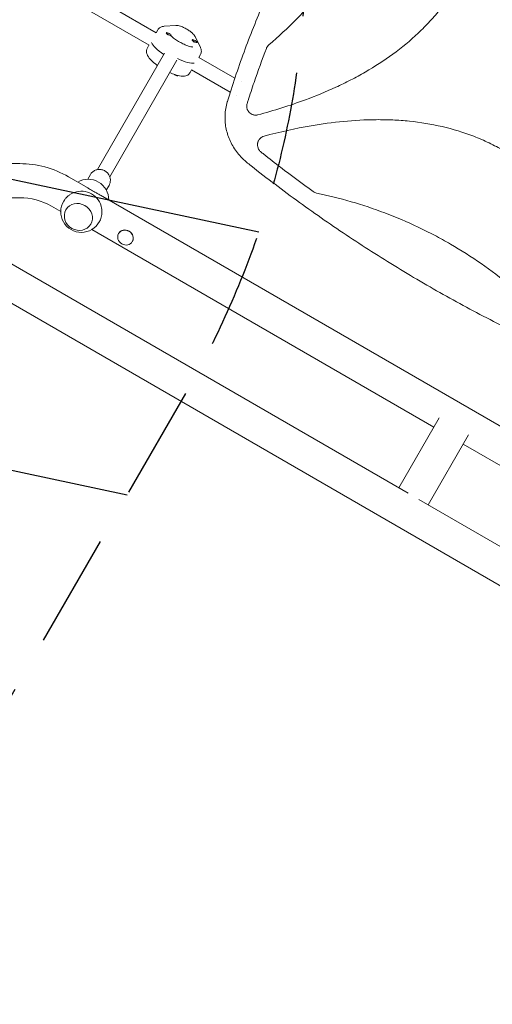
# Model space of a CAD drawing. Units: millimetres. Extents: x -5426 to 5928, y -4507 to 4323.
# Drawn here: x -2207 to -1680, y -773 to 324 of the extents above; entities that cross this region are included whole.
import ezdxf

# ---------------------------------------------------------------- set-up
doc = ezdxf.new("R2010")
doc.units = ezdxf.units.MM
doc.header["$LTSCALE"] = 20
doc.linetypes.add('HIDDEN', pattern=[9.524999999999999, 6.35, -3.175])
for name, color, linetype in [('2d', 230, 'Continuous'), ('AS-Free_Space', 31, 'HIDDEN'), ('AS-Free_Space_Hatch', 31, 'HIDDEN')]:
    doc.layers.add(name, color=color, linetype=linetype)

msp = doc.modelspace()

# ---------------------------------------------------------------- hatches: boundary and pattern name
at = {"layer": 'AS-Free_Space_Hatch'}
h = msp.add_hatch(dxfattribs=at)
h.set_pattern_fill('ANSI31', color=256, scale=100, angle=123)
h.set_pattern_definition([(168, (0, 0), (-66.0119618346386, -310.5618632329833), [])])
h.paths.add_polyline_path([(3730.849786233367, 374.6135987454937), (4794.512078199777, 988.7193093391533, 1), (3794.512078199778, 2720.770116908031), (2018.06909666306, 1695.140283317787, 0.4164593882154634), (1655.899891503758, 322.4944479724226, 0.3950845500998559), (2073.181048830173, -979.2246136248316), (2582.288203751931, -1262.703197493933), (2981.920379520391, -2625.477761245084, 1), (4901.102090796237, -2062.679787630826), (4501.469915027777, -699.9052238796743, 0.1700665306559651)])
h.paths.add_polyline_path([(-2022.07331871104, -92.33371249277161, 0.4142135623730923), (-2388.098722495481, 1273.691691291659, 0.4142135623730956), (-3754.124126279923, 907.666287507221), (-4803.130122914818, -909.2653961088446, 0.4142135623730951), (-4437.104719130379, -2275.290799893283, 0.4142135623730955), (-3071.079315345939, -1909.265396108845)])

# ---------------------------------------------------------------- linework, layer by layer
at = {"layer": '2d', "lineweight": 0}
for p, q in [((-2054.826143620995, 309.9367185276112), (-2154.419065056205, 367.436718527611)), ((-2062.75519715031, 296.0393511031134), (-2162.419065056205, 353.5803120670608)), ((-2054.969298888313, 309.6887663312439), (-2053.040876521973, 313.028891848198)), ((-2045.944117912644, 317.0740954526071), (-2033.052942974032, 317.9898082175639)), ((-2043.466400918743, 309.6037480774697), (-2043.309494735942, 309.8755175581016)), ((-2043.313041171358, 308.9355381717951), (-2043.378157562077, 309.032373904895)), ((-2038.30618454987, 306.5415050064063), (-2038.113342313236, 306.8755175581016)), ((-2014.551746423544, 301.702642689157), (-2014.35890418691, 302.0366552408523)), ((-2014.151902184404, 300.7835655590591), (-2014.427567013044, 301.1935115876456)), ((-2011.107166485878, 305.3194082545527), (-2005.454609533594, 293.6974668906071)), ((-2009.259430985444, 298.8692019176263), (-2009.162751764203, 299.0366552408523)), ((-2045.426590184038, 287.2172226488788), (-2120.441129557616, 157.2882291474651)), ((-2062.826143620994, 296.0803120670608), (-2064.611410720016, 292.9881387464729)), ((-2007.337901680169, 282.188766331244), (-2005.409479313828, 285.528891848198)), ((-2031.570183723487, 279.2172226488788), (-2106.584723097065, 149.2882291474655)), ((-1966.968682340376, 259.2121896069291), (-2007.19474641285, 282.436718527611)), ((-2015.19474641285, 268.5803120670607), (-2016.980013511872, 265.4881387464728)), ((-1972.05704839509, 243.6747505042862), (-2015.265692883534, 268.6212730310083)), ((-2030.454750227124, 262.1578321083955), (-2030.554715983408, 261.9846863394944)), ((-1959.673433158031, 255.0002755276963), (-1959.673450935466, 255.0002857915035)), ((-1964.759150128222, 239.4613069753915), (-1964.759162723113, 239.461314247055)), ((-1920.591077642561, 198.0740519825098), (-1920.587915638576, 198.0795287340658)), ((-1900.826830142524, 202.5499648217314), (-1900.852938344469, 202.5650383991522)), ((-1876.619507165535, 207.0490689986739), (-1876.660918221216, 207.0729776828188)), ((-2207.194401108328, 163.9605131052334), (-2311.079323896362, 163.960513105233)), ((-2152.694401108327, 149.3572821177372), (-2133.025768139197, 138.0015915784178)), ((-2131.258772292538, 146.5515223124529), (-2128.257570563403, 151.749756191078)), ((-2110.474162597432, 134.5515223198635), (-2107.472960872576, 139.7497561910779)), ((-2207.194401108328, 125.9605131052334), (-2311.07932501399, 125.960513105233)), ((-2116.995121882538, 128.7462936468518), (-1418.727685811797, -274.3985985349407)), ((-2171.694401108327, 116.4483167739285), (-2161.34262540995, 110.4717162878796)), ((-2155.492731429656, 112.5770738044248), (-2155.521419384023, 112.527384809894)), ((-1773.512269802397, -203.5088859156324), (-2315.512634997358, 109.4151708305545)), ((-2127.779918508553, 96.57707380442477), (-2127.808606462921, 96.52738480989397)), ((-2126.678264611782, 90.4582382497712), (-1745.032541493433, -129.8850227276777)), ((-2096.815903687181, 85.90832069534613), (-2096.654102399808, 86.18856874580618)), ((-2081.487254040197, 77.05832069534614), (-2081.325452752824, 77.33856874580619)), ((-640.5663387921679, -901.4941446200917), (-2334.512635965253, 76.5062060455599)), ((-1738.958674266207, -119.364776091696), (-1784.032541493433, -197.4350042228647)), ((-1706.049708922399, -138.3647760916961), (-1751.123576149625, -216.4350042228647)), ((-1712.123576149624, -148.8850227276777), (-1446.871816385729, -302.0281976303849)), ((-1175.435144452543, -548.8088752325285), (-1761.643847840661, -210.3611225300966))]:
    msp.add_line(p, q, dxfattribs=at)
for centre, radius, start, end in [((-2207.194401108327, 54.96051310523394), 108.9999999999995, 59.99999999999981, 90.00000000000021), ((-2130.677175874101, 123.5588768446936), 23.00000000000028, 359.5220980497411, 120.4779019502594), ((-2138.343419847296, 110.2805527798999), 23.00000000000037, 9.813504756530108, 110.1864952434707), ((-2207.194401108327, 54.9605131052331), 71.00000000000033, 59.99999999999988, 90), ((-2138.343419847296, 110.2805527799003), 23.00000000000026, 148.4907037411199, 331.5092962588805)]:
    msp.add_arc(centre, radius, start, end, dxfattribs=at)
for centre, major_axis, ratio, start_param, end_param in [((-2040.904260761223, 308.0415050064064), (-2.598076211353316, 1.499999999999999), 0.2651354262434161, 0.1839824103721414, 1.386813916422832), ((-2040.711418524589, 308.3755175581018), (-2.598076211353318, 1.500000000000001), 0.2651354262434161, -1.570796326794902, 1.570796326794891), ((-2040.711418524589, 308.3755175581018), (2.598076211353319, -1.500000000000001), 0.2651354262434161, -1.570796326794902, 1.570796326794891), ((-2035.974656200093, 287.5884525388583), (-23.81569860407208, 13.75), 0.2651354262434161, 0.2855357150204463, 1.275619440344415), ((-2040.904260761223, 308.0415050064063), (2.598076211353224, -1.499999999999946), 0.2651354262434161, -0.1836794876983365, -2.331468351712829e-15), ((-2011.95367021219, 300.202642689157), (-2.598076211353316, 1.499999999999999), 0.2651354262434161, 3.266157116297891e-14, 1.570796326794929), ((-2011.760827975556, 300.5366552408524), (-2.598076211353318, 1.500000000000001), 0.2651354262434161, -1.570796326794902, 1.570796326794891), ((-2011.95367021219, 300.202642689157), (2.59807621135334, -1.500000000000011), 0.2651354262434161, -1.570796326794902, -1.3871168390968), ((-2011.760827975556, 300.5366552408524), (2.598076211353319, -1.500000000000001), 0.2651354262434161, -1.570796326794902, 1.570796326794891), ((-2034.046233833752, 290.9285780558126), (23.81569860407206, -13.74999999999999), 0.2651354262434163, -1.28526061177446, -0.2855357150204058), ((-2141.665012923473, 104.527384809894), (13.85640646055101, -8.000000000000007), 0.9171286283873199, -1.570796326794902, 4.712388980384684)]:
    msp.add_ellipse(centre, major_axis=major_axis, ratio=ratio, start_param=start_param, end_param=end_param, dxfattribs=at)
at = {"layer": '2d', "lineweight": 0, "extrusion": (0, 0, -1)}
for centre, major_axis, ratio, start_param, end_param in [((-2035.974656200093, 287.5884525388584), (-23.81569860407208, 13.75000000000001), 0.265135426243416, -1.275619440344414, -0.2855357150204549), ((-2034.046233833752, 290.9285780558126), (23.81569860407205, -13.74999999999999), 0.2651354262434161, 0.2855357150204293, 1.285260611774456), ((-2033.152792194761, 263.4846863394943), (-2.598076211353323, 1.500000000000004), 0.2651354262434161, -1.570796326794891, -1.211627562389912), ((-2033.152792194761, 263.4846863394943), (2.598076211353318, -1.500000000000001), 0.2651354262434161, -2.930988785010413e-14, 1.570796326794867), ((-2089.151578863689, 81.48332069534614), (-7.664324823492279, 4.424999999999999), 0.9145365745981953, -8.881784197001252e-16, 3.141592653589792), ((-2088.989777576316, 81.76356874580618), (-7.664324823492276, 4.425), 0.9145365745981952, -8.881784197001252e-16, 3.141592653589792), ((-2089.151578863689, 81.48332069534614), (7.664324823492275, -4.425000000000005), 0.914536574598195, -8.881784197001252e-16, 3.141592653589792)]:
    msp.add_ellipse(centre, major_axis=major_axis, ratio=ratio, start_param=start_param, end_param=end_param, dxfattribs=at)
at = {"layer": '2d', "lineweight": 0, "extrusion": (0, 0, -0.9999999999999998)}
msp.add_ellipse((-2032.959949958127, 263.8186988911897), major_axis=(2.598076211353315, -1.499999999999999), ratio=0.2651354262434161, start_param=0.2789224844764934, end_param=1.339270579039304, dxfattribs=at)
at = {"layer": '2d', "lineweight": 0}
for points, knots in [([(-1975.299841342374, 233.3488743802348), (-1974.319013725085, 236.5258586639765), (-1973.32390802209, 239.6987886387608), (-1969.320329388397, 252.2671292290556), (-1966.200242244408, 261.6304441001193), (-1959.720723769797, 280.2429525392938), (-1956.361499622138, 289.4942099925051), (-1949.409636543812, 307.8706514508963), (-1945.817204110447, 316.9979345667871), (-1938.402422420692, 335.121689560203), (-1934.580263333241, 344.120288200092), (-1926.707689994983, 361.9878619180716), (-1922.657155985874, 370.8588653229904), (-1914.330559852766, 388.4683334988193), (-1910.054251657968, 397.208791368281), (-1901.277933023024, 414.5566028394555), (-1896.777491909123, 423.1658825592115), (-1887.554826402582, 440.2494682610795), (-1882.83198369076, 448.7256113394369), (-1873.166217299324, 465.5420115340793), (-1868.222465713765, 473.8839966302211), (-1858.116016382557, 490.4310227469518), (-1852.952342985598, 498.6377006290455), (-1842.407478436318, 514.9125168870883), (-1837.025159966544, 522.9821888785309), (-1826.043939606957, 538.9816516546189), (-1820.443692160218, 546.9128130715004), (-1809.028364204485, 562.6326040538822), (-1803.211898782364, 570.42255426074), (-1791.363208032287, 585.8605564050142), (-1785.329311197257, 593.5096814974554), (-1773.048763113145, 608.6610749960579), (-1766.800459528696, 616.1643963185794), (-1754.089594741469, 631.0248388832414), (-1747.625157941394, 638.3827766213803), (-1737.64890445829, 649.4404735594284), (-1734.204965194046, 653.205385547946), (-1730.735974097131, 656.9459182357361)], [0, 0, 0, 0, 10.00010321799075, 10.00010321799075, 39.66491537138025, 39.66491537138025, 69.23353598589827, 69.23353598589827, 98.68887159735294, 98.68887159735294, 128.036757373536, 128.036757373536, 157.3015117870513, 157.3015117870513, 186.4947880436294, 186.4947880436294, 215.6357085331944, 215.6357085331944, 244.7396600881508, 244.7396600881508, 273.8247676295742, 273.8247676295742, 302.9094839209922, 302.9094839209922, 332.0103219075854, 332.0103219075854, 361.1451070849905, 361.1451070849905, 390.3269278389542, 390.3269278389542, 419.5814013626278, 419.5814013626278, 448.9135451726445, 448.9135451726445, 478.3498293305667, 478.3498293305667, 493.6931569809527, 493.6931569809527, 493.6931569809527, 493.6931569809527]), ([(-1700.69423908912, 634.8861916805018), (-1695.938717026715, 617.120024507356), (-1691.930627443716, 599.2569046194695), (-1684.752206208003, 557.3658610112152), (-1682.277473748069, 533.2481365004255), (-1682.122609877387, 502.7237394787978), (-1682.240846723246, 496.5997069794475), (-1682.809715302522, 484.3090186689215), (-1683.262960474664, 478.1204090471502), (-1685.159998635623, 459.6773917347619), (-1687.133482542274, 447.5518613904135), (-1692.670611170021, 423.6817707738729), (-1696.233902875751, 411.9371259085063), (-1702.928883046501, 394.6435983430624), (-1705.393745030142, 388.9214201118898), (-1710.703467904025, 377.785940589339), (-1713.556345495658, 372.3487894038195), (-1722.70095477509, 356.4237783966395), (-1729.578604784346, 346.3223228449302), (-1741.035735283798, 331.9223834237649), (-1745.04490275928, 327.2477872907764), (-1753.438455902232, 318.1460448731425), (-1757.809788519016, 313.7355994692496), (-1780.210051352331, 292.6101300267561), (-1800.097111829719, 278.3694815916082), (-1826.761964860988, 263.0111609113695), (-1832.19790998283, 260.0575384794067), (-1843.182171227022, 254.4113520667537), (-1848.722713278498, 251.721884408147), (-1865.475361292385, 244.0153560636384), (-1876.817950587529, 239.3586894812594), (-1905.625400110653, 228.6818119338859), (-1923.27159721472, 223.1632190711738), (-1941.176197068473, 218.3611732232779)], [0.03098093281519298, 0.03098093281519298, 0.03098093281519298, 0.03098093281519298, 0.1249999999999999, 0.1249999999999999, 0.2499999999999998, 0.2499999999999998, 0.2812499999999998, 0.2812499999999998, 0.3124999999999998, 0.3124999999999998, 0.3749999999999998, 0.3749999999999998, 0.4374999999999997, 0.4374999999999997, 0.4687499999999997, 0.4687499999999997, 0.4999999999999997, 0.4999999999999997, 0.5624999999999996, 0.5624999999999996, 0.5937499999999996, 0.5937499999999996, 0.6249999999999996, 0.6249999999999996, 0.7499999999999996, 0.7499999999999996, 0.7812499999999996, 0.7812499999999996, 0.8124999999999994, 0.8124999999999994, 0.8749999999999997, 0.8749999999999997, 0.9692402094984981, 0.9692402094984981, 0.9692402094984981, 0.9692402094984981]), ([(-1928.983130678812, 296.4464876028618), (-1907.558869121825, 314.7543912898695), (-1887.969801552758, 334.6079812487675), (-1860.96058675722, 366.9307585635496), (-1852.249665591808, 378.3126250250687), (-1839.896033125257, 395.9858481928342), (-1835.897110697433, 401.9771307451589), (-1828.140658922477, 414.1630483342896), (-1824.375865921642, 420.3704223062776), (-1806.254287904567, 451.7746023454559), (-1794.139418339457, 477.7807743803913), (-1774.759764742763, 530.7071168130346), (-1767.364507910049, 557.5789335102614), (-1762.221751347945, 585.285695152786)], [0.007241876956423803, 0.007241876956423803, 0.007241876956423803, 0.007241876956423803, 0.25, 0.25, 0.3749999999999999, 0.3749999999999999, 0.4374999999999999, 0.4374999999999999, 0.4999999999999999, 0.4999999999999999, 0.7499999999999999, 0.7499999999999999, 0.9927579553055375, 0.9927579553055375, 0.9927579553055375, 0.9927579553055375]), ([(-2053.040876521973, 313.0288918481981), (-2052.687957671467, 313.6401652282231), (-2052.246749907842, 314.1979858765186), (-2051.283320236401, 315.1358146737539), (-2050.7641981622, 315.5169110163913), (-2049.733590657298, 316.1215929702329), (-2049.221879516371, 316.3473164432015), (-2048.233618815764, 316.6933676934895), (-2047.756070162223, 316.8142665961509), (-2046.831085952602, 316.989098663052), (-2046.383153927652, 317.0429089327489), (-2045.944117912644, 317.0740954526071)], [4.71238898038469, 4.71238898038469, 4.71238898038469, 4.71238898038469, 4.787132590573272, 4.787132590573272, 4.861876200761854, 4.861876200761854, 4.936619810950436, 4.936619810950436, 5.011363421139018, 5.011363421139018, 5.086107031327599, 5.086107031327599, 5.086107031327599, 5.086107031327599]), ([(-2033.052942974032, 317.9898082175639), (-2031.9706330498, 318.0666891084042), (-2031.075510999375, 317.965115407186), (-2028.580569096439, 317.5208044915388), (-2027.026786140779, 317.0025245225301), (-2024.075539331755, 315.7789369620221), (-2022.720157447523, 315.1181059378862), (-2020.15282854264, 313.6954482677909), (-2018.939928360954, 312.9444839347869), (-2016.633623990731, 311.347470780036), (-2015.546518153196, 310.5032592871114), (-2013.421468011406, 308.5870629704351), (-2012.421802398535, 307.5648113207989), (-2011.395459277974, 305.8744233436089), (-2011.24804315944, 305.6090577801597), (-2011.107166485878, 305.3194082545526)], [5.086107031327598, 5.086107031327598, 5.086107031327598, 5.086107031327598, 5.344487890149556, 5.344487890149556, 5.823319200490351, 5.823319200490351, 6.216957639016919, 6.216957639016919, 6.583923153945404, 6.583923153945404, 6.960694506109968, 6.960694506109968, 7.403563587210972, 7.403563587210972, 7.480263583031575, 7.480263583031575, 7.480263583031575, 7.480263583031575]), ([(-2014.105939630633, 294.0035187661888), (-2014.105939630633, 294.0035187661888), (-2014.106829432922, 294.0034306846645), (-2014.130604079975, 294.0014516504777), (-2014.287735509031, 293.9940855656843), (-2014.867211290593, 294.0379387895041), (-2015.354482274428, 294.1054512151664), (-2016.698901470675, 294.3917575729205), (-2017.621398530604, 294.6446004594056), (-2019.845486520807, 295.3872171795671), (-2021.186014031496, 295.9084565738973), (-2024.110292638347, 297.1986207271372), (-2025.705506910092, 297.9834386432299), (-2028.925527802075, 299.729881636568), (-2030.550010504706, 300.6957041390523), (-2033.603647226505, 302.6798816828213), (-2035.033716497787, 303.6982538381934), (-2037.067553689939, 305.2910190911496), (-2037.77827383426, 305.8861144266702), (-2038.405449667177, 306.4494485826067)], [1.924655821493685, 1.924655821493685, 1.924655821493685, 1.924655821493685, 1.935752118401175, 1.935752118401175, 2.07486263670539, 2.07486263670539, 2.255861629034378, 2.255861629034378, 2.48552742257637, 2.48552742257637, 2.753101507908101, 2.753101507908101, 3.041456897591546, 3.041456897591546, 3.337682145872035, 3.337682145872035, 3.632443079409895, 3.632443079409895, 3.81444351682922, 3.81444351682922, 3.81444351682922, 3.81444351682922]), ([(-1928.983130678812, 296.4464876028618), (-1929.618544006552, 295.9035009158592), (-1930.173478100794, 295.2935817768027), (-1930.889236410977, 294.2816975095663), (-1931.109131495919, 293.9260836182916), (-1931.501950525739, 293.1912833048162), (-1931.674900378698, 292.8127611375904), (-1931.824261790108, 292.4230559772556)], [0, 0, 0, 0, 0.002471783108223693, 0.002471783108223693, 0.003707674662335589, 0.003707674662335589, 0.004943566216447485, 0.004943566216447485, 0.004943566216447485, 0.004943566216447485]), ([(-2064.611410720016, 292.9881387464729), (-2065.107815618717, 292.1283402407973), (-2065.417974837613, 291.1732217057786), (-2065.697834590485, 289.25437449207), (-2065.632671313699, 288.3148615792315), (-2065.240475380557, 286.2594733074245), (-2064.813662577789, 285.2585771051216), (-2063.272547031338, 282.385744909975), (-2061.875672840448, 280.7493603114634), (-2058.422036206081, 277.3219620493916), (-2056.331027699294, 275.5813956163009), (-2053.797075910917, 273.7292288740691), (-2053.591855217835, 273.5808741856761), (-2053.384954972299, 273.4329304904426)], [1.570796326794897, 1.570796326794897, 1.570796326794897, 1.570796326794897, 1.675928410816469, 1.675928410816469, 1.795803175825836, 1.795803175825836, 1.975040136227856, 1.975040136227856, 2.358593299499716, 2.358593299499716, 2.754746415676379, 2.754746415676379, 2.78932992235207, 2.78932992235207, 2.78932992235207, 2.78932992235207]), ([(-2005.454609533594, 293.6974668906071), (-2005.262099844543, 293.3016572885047), (-2005.08473489261, 292.8868316408812), (-2004.773651799132, 291.9983557837991), (-2004.639578993356, 291.5243370669594), (-2004.445137816813, 290.4954525695277), (-2004.384764508171, 289.9394359856005), (-2004.393130688957, 288.7445627281047), (-2004.46360876587, 288.1044416528616), (-2004.794077492956, 286.8011726840172), (-2005.056560463323, 286.1401652282231), (-2005.409479313828, 285.5288918481981)], [1.197078275851986, 1.197078275851986, 1.197078275851986, 1.197078275851986, 1.271821886040568, 1.271821886040568, 1.34656549622915, 1.34656549622915, 1.421309106417732, 1.421309106417732, 1.496052716606314, 1.496052716606314, 1.570796326794896, 1.570796326794896, 1.570796326794896, 1.570796326794896]), ([(-1953.299979187394, 231.039063223707), (-1952.959775073677, 232.1132589374501), (-1952.618257305252, 233.1870695072392), (-1950.097644961695, 241.0523968899734), (-1947.853146281029, 247.823614360403), (-1941.201999807136, 267.2701625377019), (-1936.62912923691, 279.8867880729457), (-1931.824261790108, 292.4230559772556)], [0.2105030190261622, 0.2105030190261622, 0.2105030190261622, 0.2105030190261622, 0.2499999999999996, 0.2499999999999996, 0.4999999999999971, 0.4999999999999971, 0.9701233172687636, 0.9701233172687636, 0.9701233172687636, 0.9701233172687636]), ([(-2039.528548511748, 265.4329304904427), (-2037.521881558367, 264.5212553154281), (-2035.554318372138, 263.734903984451), (-2031.334716589243, 262.3181687526292), (-2029.151439314855, 261.763696821954), (-2025.725291080889, 261.3778004879137), (-2024.43697870511, 261.3369951341178), (-2022.209553619608, 261.6940720642531), (-2021.340569242889, 261.9188777708844), (-2019.395989979817, 262.8400536953822), (-2018.289164374562, 263.6377886069382), (-2017.279454577746, 265.0022263249457), (-2017.1226531766, 265.2410795999891), (-2016.980013511872, 265.4881387464729)], [3.493855384827516, 3.493855384827516, 3.493855384827516, 3.493855384827516, 3.793534292412511, 3.793534292412511, 4.166377349977878, 4.166377349977878, 4.397107182186014, 4.397107182186014, 4.531137505117064, 4.531137505117064, 4.68217975953239, 4.68217975953239, 4.71238898038469, 4.71238898038469, 4.71238898038469, 4.71238898038469]), ([(-1953.928449258318, 165.6102967157185), (-1956.162304694584, 167.4906712660693), (-1958.291052918413, 169.5034759616763), (-1962.02886338901, 173.5094359384069), (-1963.676247234071, 175.4793355295272), (-1966.701124230526, 179.5415845695748), (-1968.088751867968, 181.6362207636042), (-1970.590189048864, 185.9269960324737), (-1971.712527288969, 188.1272403778238), (-1973.678036411467, 192.6011373345439), (-1974.5281387707, 194.8803978373132), (-1975.946397404339, 199.485052075758), (-1976.520254168153, 201.8169799694497), (-1977.387242141802, 206.5028167789609), (-1977.684334610686, 208.8639935053378), (-1978.001486493215, 213.5861598711522), (-1978.023261462335, 215.9548389307668), (-1977.794912012071, 220.6704098818719), (-1977.544503753412, 223.0249785502426), (-1976.755938834606, 227.8278399625899), (-1976.19875614495, 230.2817238127903), (-1975.501451612999, 232.6899698697299)], [0, 0, 0, 0, 8.772890937969859, 8.772890937969859, 16.4714552661922, 16.4714552661922, 24.00737862543687, 24.00737862543687, 31.41824054912159, 31.41824054912159, 38.71910493913524, 38.71910493913524, 45.92779289050016, 45.92779289050016, 53.07176571656791, 53.07176571656791, 60.18225587065238, 60.18225587065238, 67.28891102098972, 67.28891102098972, 74.83551075846854, 74.83551075846854, 74.83551075846854, 74.83551075846854]), ([(-1953.299979187394, 231.039063223707), (-1953.571947646286, 230.1803208828248), (-1953.723594508172, 229.3055928490165), (-1953.776457903929, 227.9702829982328), (-1953.764019736158, 227.5184203596477), (-1953.679816821435, 226.6313148470035), (-1953.608510977422, 226.1937946890842), (-1953.408473600046, 225.3306101683222), (-1953.279747137007, 224.9049447783699), (-1952.962737133769, 224.0659031745066), (-1952.777108157456, 223.6599692247983), (-1952.356233540296, 222.8801977116403), (-1952.120600837716, 222.5053484032885), (-1951.598468786666, 221.7860001900183), (-1951.309549785355, 221.4392665153775), (-1950.386551867153, 220.4718494624578), (-1949.695578138673, 219.9172255581395), (-1948.543654279233, 219.2231418091062), (-1948.144453296955, 219.0180170902073), (-1947.329157133071, 218.6653480063659), (-1946.911133014168, 218.5166225375139), (-1946.05418588511, 218.2747855153597), (-1945.611787677433, 218.1813149467598), (-1944.725267637321, 218.0557974524429), (-1944.281406876155, 218.0231789659061), (-1943.39251221567, 218.0169302746099), (-1942.94747836276, 218.0432972895963), (-1942.056202437147, 218.1569406548098), (-1941.612139791996, 218.2442389090746), (-1941.176197068473, 218.3611732232779)], [0, 0, 0, 0, 0.002670164187029359, 0.002670164187029359, 0.004005246280544075, 0.004005246280544075, 0.005340328374058792, 0.005340328374058792, 0.006675410467573509, 0.006675410467573509, 0.008010492561088225, 0.008010492561088225, 0.009345574654602942, 0.009345574654602942, 0.01068065674811766, 0.01068065674811766, 0.01335082093514691, 0.01335082093514691, 0.01468590302866154, 0.01468590302866154, 0.01602098512217617, 0.01602098512217617, 0.01735606721569079, 0.01735606721569079, 0.01869114930920542, 0.01869114930920542, 0.02002623140272005, 0.02002623140272005, 0.02136131349623467, 0.02136131349623467, 0.02136131349623467, 0.02136131349623467]), ([(-1934.311702515245, 194.5685029427612), (-1916.935478099999, 199.2066998703605), (-1899.467006785266, 203.1280475931505), (-1857.888648162979, 210.3127080128614), (-1833.68236287022, 212.8302949889699), (-1803.040545579249, 213.0234070364387), (-1796.892680893529, 212.9120187991999), (-1784.553440630155, 212.3548826428133), (-1778.340082790179, 211.9064816706659), (-1759.830325749263, 210.021388298285), (-1747.658919584037, 208.0515460953628), (-1723.694388048345, 202.5094149511722), (-1711.901174299628, 198.9374975311233), (-1694.533023073616, 192.2165317519009), (-1688.7904605253, 189.7427241430233), (-1677.61780743325, 184.413398366685), (-1672.162316190461, 181.5490578064979), (-1666.701255222441, 178.4101990842999), (-1666.56662754295, 178.3326454810165), (-1666.432082435118, 178.254965859564)], [0.03340729452173976, 0.03340729452173976, 0.03340729452173976, 0.03340729452173976, 0.1249999999999999, 0.1249999999999999, 0.2499999999999999, 0.2499999999999999, 0.2812499999999999, 0.2812499999999999, 0.3124999999999999, 0.3124999999999999, 0.3749999999999999, 0.3749999999999999, 0.4374999999999999, 0.4374999999999999, 0.4687499999999999, 0.4687499999999999, 0.4999999999999998, 0.4999999999999998, 0.5007903528048363, 0.5007903528048363, 0.5007903528048363, 0.5007903528048363]), ([(-1934.311702515245, 194.5685029427612), (-1935.21151339228, 194.3283339512898), (-1936.057526878608, 193.9704215842167), (-1937.247818797562, 193.2612610727528), (-1937.63241293792, 192.9941993299378), (-1938.351198341688, 192.4173378303458), (-1938.688487097502, 192.1059977377018), (-1939.319262494698, 191.4379212788313), (-1939.614194603992, 191.0791151026105), (-1940.151523976942, 190.3233378309122), (-1940.391182613453, 189.9308696055822), (-1940.814461888236, 189.1177665028764), (-1940.998079327235, 188.6971300178388), (-1941.230508712733, 188.044562793275), (-1941.300983332499, 187.8226155461982), (-1941.425469934163, 187.3774785437357), (-1941.479697999427, 187.1538612327785), (-1941.618871084512, 186.4799322140771), (-1941.680413311057, 186.0265576374219), (-1941.725959943036, 185.3403719488064), (-1941.733320563557, 185.1106191872968), (-1941.732075550851, 184.6490223221897), (-1941.723376049493, 184.4166817485298), (-1941.640396393794, 183.2671917531508), (-1941.450427171492, 182.3732165122611), (-1940.979267020645, 181.0708082951663), (-1940.791810337692, 180.6473934033114), (-1940.365012022996, 179.8379543202821), (-1940.124752882218, 179.4493006096932), (-1939.590182313198, 178.7043168516265), (-1939.29380613248, 178.3460224286228), (-1938.656571388481, 177.6767170532812), (-1938.315753330984, 177.3649682708602), (-1937.95245990809, 177.0764054602272)], [0, 0, 0, 0, 0.002754716163382603, 0.002754716163382603, 0.004132074245073957, 0.004132074245073957, 0.005509432326765312, 0.005509432326765312, 0.006886790408456665, 0.006886790408456665, 0.008264148490148018, 0.008264148490148018, 0.009641506571839374, 0.009641506571839374, 0.01033018561268497, 0.01033018561268497, 0.01101886465353057, 0.01101886465353057, 0.01239622273522176, 0.01239622273522176, 0.01308490177606743, 0.01308490177606743, 0.0137735808169131, 0.0137735808169131, 0.01652829698029605, 0.01652829698029605, 0.01790565506198758, 0.01790565506198758, 0.01928301314367912, 0.01928301314367912, 0.02066037122537065, 0.02066037122537065, 0.02203772930706218, 0.02203772930706218, 0.02203772930706218, 0.02203772930706218]), ([(-1879.518335207786, 132.7519498786166), (-1891.792528074812, 141.621567688141), (-1903.932473734837, 150.6626016514002), (-1922.218802053233, 164.6935246096975), (-1928.467138585173, 169.5612260571895), (-1935.767729346062, 175.3419290765633), (-1936.86033959695, 176.2089239959252), (-1937.95245990809, 177.0764054602272)], [0.02270055567252013, 0.02270055567252013, 0.02270055567252013, 0.02270055567252013, 0.5, 0.5, 0.7499999999999993, 0.7499999999999993, 0.7940459977497345, 0.7940459977497345, 0.7940459977497345, 0.7940459977497345]), ([(-1533.634453926025, -77.04647547275397), (-1536.724593526805, -75.8311220564297), (-1539.811832593157, -74.60660703679466), (-1552.147093109564, -69.66882274146073), (-1561.369214451091, -65.87868549187193), (-1581.001401714374, -57.59867466447935), (-1591.403407952493, -53.08326683894479), (-1612.10043074014, -43.84124127857153), (-1622.397085923689, -39.11430603406117), (-1642.877730402313, -29.4531164843351), (-1653.063386573313, -24.51857314689218), (-1673.320943438836, -14.44388789170465), (-1683.394413524828, -9.303236600099437), (-1703.424499824899, 1.181406210931854), (-1713.382671704134, 6.525956966470882), (-1733.180875507473, 17.41693200014343), (-1743.022395812378, 22.96405285429801), (-1762.583102829459, 34.25710564145417), (-1772.303764021093, 40.00376358034588), (-1791.621401267375, 51.69504712008455), (-1801.219784476464, 57.64050994596908), (-1820.290894544003, 69.72818363096857), (-1829.764971881284, 75.87131525594742), (-1848.584699436172, 88.35260809736589), (-1857.931640520847, 94.69176339722424), (-1876.493363182846, 107.5628157185366), (-1885.709351399418, 114.0958268766058), (-1904.00794896871, 127.3546046749557), (-1913.091685673142, 134.0815616431299), (-1931.122178047288, 147.7264211650421), (-1940.069991827863, 154.6455803325209), (-1950.605347382127, 162.9689957038135), (-1952.268126436704, 164.2882674028333), (-1953.928334135001, 165.6102883204629)], [0, 0, 0, 0, 10.00006030508374, 10.00006030508374, 40.0016579776613, 40.0016579776613, 74.09396124892973, 74.09396124892973, 108.1309688147278, 108.1309688147278, 142.1119030192612, 142.1119030192612, 176.0512624543583, 176.0512624543583, 209.9574503419065, 209.9574503419065, 243.8446961885561, 243.8446961885561, 277.7172371082172, 277.7172371082172, 311.5899647405368, 311.5899647405368, 345.4755352580858, 345.4755352580858, 379.3837471319301, 379.3837471319301, 413.3209787593642, 413.3209787593642, 447.3035496366786, 447.3035496366786, 481.3387973622195, 481.3387973622195, 487.7301574762943, 487.7301574762943, 487.7301574762943, 487.7301574762943]), ([(-2128.257570563402, 151.749756191078), (-2127.63901900451, 152.8211189181807), (-2126.844077729054, 153.790262960482), (-2124.981759063469, 155.4286063521429), (-2123.913991261013, 156.0964678358261), (-2121.609741898129, 157.0680905413286), (-2120.37238394481, 157.3686419746254), (-2117.849687134486, 157.5726653959008), (-2116.564354315097, 157.4723122192312), (-2114.075545180141, 156.8788431251293), (-2112.872984957176, 156.3830226621907), (-2110.675728672667, 155.044235182033), (-2109.681762408705, 154.200574816811), (-2108.008428279289, 152.2511623525104), (-2107.328345065152, 151.1463988197746), (-2106.355663885103, 148.7907702797564), (-2106.060371378825, 147.5413979013467), (-2105.885824360116, 145.0285762696017), (-2106.00267099312, 143.7658830541635), (-2106.577155203055, 141.5745250816323), (-2106.965880396773, 140.6280453386953), (-2107.472960872576, 139.7497561910779)], [1.57079632679489, 1.57079632679489, 1.57079632679489, 1.57079632679489, 1.885600801036551, 1.885600801036551, 2.201500483564402, 2.201500483564402, 2.520147054939212, 2.520147054939212, 2.841953013170047, 2.841953013170047, 3.166100067982875, 3.166100067982875, 3.491011909731503, 3.491011909731503, 3.81488844851208, 3.81488844851208, 4.136210123642887, 4.136210123642887, 4.454316390818733, 4.454316390818733, 4.712388980384696, 4.712388980384696, 4.712388980384696, 4.712388980384696]), ([(-2146.280190485944, 131.8677636194111), (-2146.898070146463, 131.6405701034095), (-2147.50931430742, 131.3824546024878), (-2148.706618213674, 130.8126567356617), (-2149.291653577565, 130.4997846746401), (-2150.666565983807, 129.6912449576868), (-2151.500437436202, 129.1306141768864), (-2153.11679448327, 127.88394269735), (-2153.899390718513, 127.198023800384), (-2155.356966787858, 125.7468664967966), (-2156.033298119033, 124.9804159883189), (-2157.124978441119, 123.5707108680368), (-2157.565481809906, 122.9316446350028), (-2157.95219353139, 122.3012014564904)], [19.8685548254627, 19.8685548254627, 19.8685548254627, 19.8685548254627, 21.76505805504284, 21.76505805504284, 23.71048958004696, 23.71048958004696, 26.62561239831742, 26.62561239831742, 29.54073521658789, 29.54073521658789, 32.45585803485836, 32.45585803485836, 34.81844839828402, 34.81844839828402, 34.81844839828402, 34.81844839828402]), ([(-2133.36757285358, 138.1989326222771), (-2132.90535447457, 137.9338551899616), (-2132.436093468595, 137.6569789985516), (-2131.409566832444, 137.0413259783656), (-2130.849652243001, 136.6995676748932), (-2129.716230486756, 136.0056571749809), (-2129.14269774828, 135.6535390657531), (-2127.988188646305, 134.9503760822628), (-2127.40710633745, 134.59929820575), (-2126.245671515364, 133.9076428796767), (-2125.665316833179, 133.5670683006129), (-2125.090537090488, 133.2352190614456)], [131.8008532082181, 131.8008532082181, 131.8008532082181, 131.8008532082181, 133.5195416725001, 133.5195416725001, 135.5106371075039, 135.5106371075039, 137.5017325425077, 137.5017325425077, 139.4928279775115, 139.4928279775115, 141.4839234125153, 141.4839234125153, 141.4839234125153, 141.4839234125153]), ([(-2125.090537090488, 133.2352190614456), (-2124.515757347797, 132.9033698222783), (-2123.930633769352, 132.5710552138327), (-2122.750925275267, 131.911050816103), (-2122.156341761072, 131.5833577132012), (-2120.970130203382, 130.9351049937358), (-2120.37842060642, 130.6144701269274), (-2119.21076560742, 129.9798533427733), (-2118.634836939937, 129.6658322361023), (-2117.588402466466, 129.0846606016281), (-2117.113990148016, 128.816706745154), (-2116.653317168156, 128.5489526029935)], [0, 0, 0, 0, 1.99109543500381, 1.99109543500381, 3.982190870007621, 3.982190870007621, 5.973286305011431, 5.973286305011431, 7.964381740015241, 7.964381740015241, 9.683070204292203, 9.683070204292203, 9.683070204292203, 9.683070204292203]), ([(-1879.518335207786, 132.7519498786166), (-1878.943065756449, 132.3362446127966), (-1878.334126877157, 131.9883869156625), (-1877.051419877334, 131.4233108746965), (-1876.372287747255, 131.2054807594537), (-1875.676150470676, 131.0622787071422)], [0, 0, 0, 0, 0.002102866617996829, 0.002102866617996829, 0.004205733235993658, 0.004205733235993658, 0.004205733235993658, 0.004205733235993658]), ([(-1726.432082529096, 74.33191729923279), (-1732.297746387045, 77.71844929077919), (-1738.24577215985, 80.99287145769017), (-1750.2537313156, 87.28965472414279), (-1756.327003166058, 90.31768259778852), (-1774.69036691862, 99.01317200201132), (-1787.123769775154, 104.2926729394736), (-1824.333761809718, 118.3484727368974), (-1849.634806355155, 125.7054654517812), (-1875.676150470676, 131.0622787071422)], [0.5004316452102082, 0.5004316452102082, 0.5004316452102082, 0.5004316452102082, 0.5624999999999999, 0.5624999999999999, 0.6249999999999999, 0.6249999999999999, 0.7499999999999998, 0.7499999999999998, 0.9934910585752229, 0.9934910585752229, 0.9934910585752229, 0.9934910585752229]), ([(-2118.128845881355, 99.30918097071088), (-2117.776221933862, 99.95930473471253), (-2117.443026025747, 100.6603249590516), (-2116.768025740781, 102.3106004109309), (-2116.442425795283, 103.2795457793431), (-2115.914474740162, 105.2674223351376), (-2115.711749668074, 106.2881300042465), (-2115.440279020157, 108.311272008362), (-2115.371694248037, 109.3137412600269), (-2115.358934516309, 110.9087201902879), (-2115.380497045275, 111.5718117080405), (-2115.485689570708, 112.8936062403196), (-2115.567777070278, 113.5520169620842), (-2115.679961544105, 114.2007132025759)], [106.6654750142315, 106.6654750142315, 106.6654750142315, 106.6654750142315, 109.028065377657, 109.028065377657, 111.9431881959274, 111.9431881959274, 114.8583110141979, 114.8583110141979, 117.7734338324684, 117.7734338324684, 119.7188653574725, 119.7188653574725, 121.6153685870528, 121.6153685870528, 121.6153685870528, 121.6153685870528]), ([(-1602.680129009271, -26.5520386224621), (-1620.33896136999, -6.679074118567081), (-1639.344108752926, 11.53543196598392), (-1680.483805148993, 45.22546786346707), (-1702.688519064119, 60.61463936711304), (-1726.350502725922, 74.28480960325831), (-1726.391290635999, 74.30836616201078), (-1726.432082529096, 74.33191729923279)], [0.006509136930622577, 0.006509136930622577, 0.006509136930622577, 0.006509136930622577, 0.2500000000000001, 0.2500000000000001, 0.4999999999999999, 0.4999999999999999, 0.5004316452102082, 0.5004316452102082, 0.5004316452102082, 0.5004316452102082])]:
    msp.add_open_spline(points, degree=3, knots=knots, dxfattribs=at)
for points in [[(-2041.246261718947, 309.54491437375), (-2041.319581843861, 309.663379259279), (-2041.353404164995, 309.7348497498379), (-2041.353404164995, 309.7348497498379)], [(-1975.50070664949, 232.6903836174954), (-1975.500764918172, 232.690190752652), (-1975.500821879803, 232.6899974320997), (-1975.500877532713, 232.6898036554392)], [(-1975.500712767039, 232.6903854613484), (-1975.434474567972, 232.9101592661791), (-1975.367518404234, 233.1296625154564), (-1975.299841343429, 233.3488743768175)], [(-1953.928416182413, 165.6102307344565), (-1953.928433924336, 165.610244882237), (-1953.928451338967, 165.6102592914369), (-1953.928468426607, 165.6102739622594)]]:
    msp.add_open_spline(points, degree=3, dxfattribs=at)
at = {"layer": 'AS-Free_Space', "flags": 128}
msp.add_lwpolyline([(-3071.079315345941, -1909.265396108845, -0.4142135623730951), (-4437.10471913038, -2275.290799893283, -0.4142135623730951), (-4803.130122914818, -909.2653961088445), (-3754.124126279921, 907.6662875072216, -0.4142135623730951), (-2388.098722495482, 1273.691691291659, -0.4142135623730948), (-2022.073318711044, -92.33371249277889)], format="xyb", close=True, dxfattribs=at)

doc.saveas('drawing.dxf')
